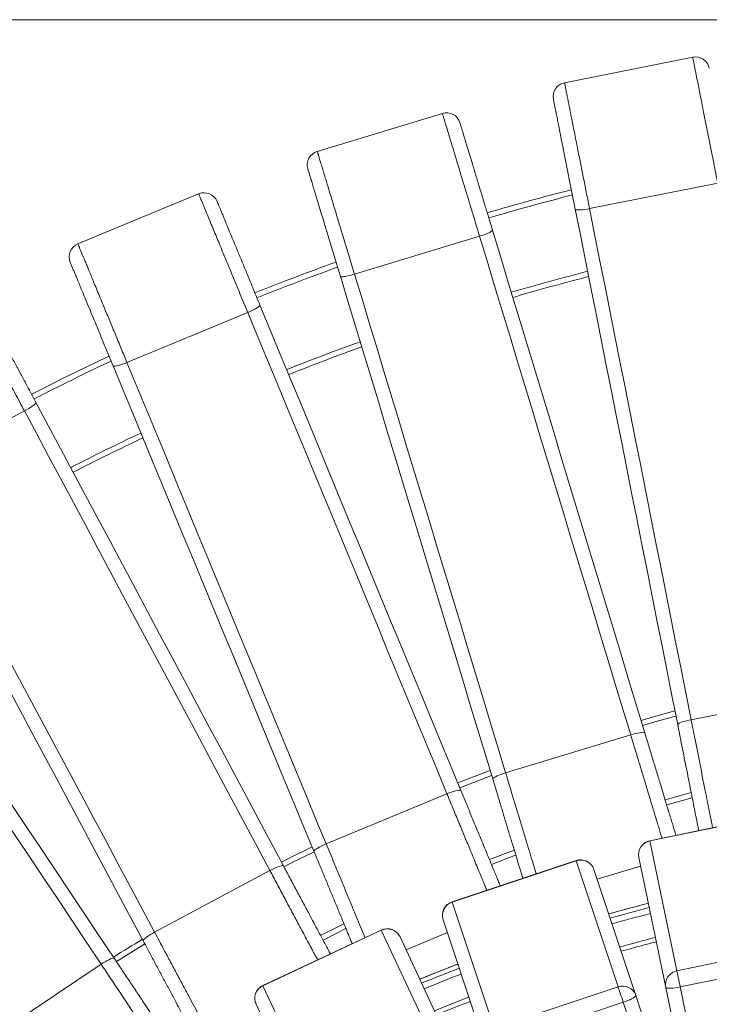
# Model space of a CAD drawing. Units: millimetres. Extents: x 173 to 386, y 47 to 331.
# Drawn here: x 250 to 270, y 191 to 218 of the extents above; entities that cross this region are included whole.
import ezdxf

# ---------------------------------------------------------------- set-up
doc = ezdxf.new("R2010")
doc.units = ezdxf.units.MM
doc.styles.add('SLDTEXTSTYLE0', font='TXT', dxfattribs={"width": 0.663})
doc.dimstyles.new('SLDDIMSTYLE1', dxfattribs={"dimtxt": 8.601025, "dimasz": 8, "dimexe": 0, "dimexo": 0.0625, "dimgap": 2.150256, "dimtad": 0, "dimdec": 0, "dimlfac": 20, "dimrnd": 1e-09, "dimzin": 12, "dimdsep": 46, "dimtxsty": 'SLDTEXTSTYLE0', "dimsah": 1, "dimcen": 0.09, "dimadec": 0, "dimazin": 0, "dimtfac": 1, "dimtofl": 0, "dimtmove": 0, "dimatfit": 3, "dimfxl": 0, "dimfrac": 2, "dimtolj": 1, "dimtzin": 12, "dimarcsym": 0})

# ---------------------------------------------------------------- blocks, each defined once
blk = doc.blocks.new('*D4')
at = {"color": 7, "linetype": 'Continuous', "lineweight": 0}
for p, q in [((284.743, 218.423), (189.638, 218.423)), ((190.638, 218.423), (190.638, 155.755)), ((190.638, 64.516), (190.638, 127.184)), ((282.618, 64.516), (189.638, 64.516))]:
    blk.add_line(p, q, dxfattribs=at)
for points in [[(190.638, 218.423), (189.138, 210.423), (192.138, 210.423)], [(190.638, 64.516), (192.138, 72.516), (189.138, 72.516)]]:
    blk.add_solid(points, dxfattribs=at)
at = {"color": 7, "linetype": 'Continuous', "lineweight": 0, "insert": (185.395, 128.771), "char_height": 9.525, "attachment_point": 1, "rotation": 90, "style": 'SLDTEXTSTYLE0'}
blk.add_mtext('3078', dxfattribs=at)

msp = doc.modelspace()

# ---------------------------------------------------------------- linework, layer by layer
at = {"color": 7, "linetype": 'Continuous', "lineweight": 15}
for p, q in [((265.84148, 216.63971), (269.47038, 217.36155)), ((258.84121, 214.69908), (262.38189, 215.77313)), ((266.54972, 213.07914), (270.17863, 213.80097)), ((252.06486, 212.08164), (255.48322, 213.49757)), ((259.89504, 211.22507), (263.43572, 212.29912)), ((253.45413, 208.72765), (256.87248, 210.14358)), ((247.28903, 205.61094), (250.55214, 207.35511)), ((269.42522, 198.62301), (273.05413, 199.34484)), ((264.17364, 197.1204), (267.71432, 198.19445)), ((259.09463, 195.11028), (262.51299, 196.52621)), ((271.8774, 195.95519), (268.25493, 195.20172)), ((271.87863, 195.94928), (268.25616, 195.19581)), ((268.25616, 195.19581), (269.02096, 191.51889)), ((268.70957, 191.05172), (267.94477, 194.72864)), ((266.16932, 194.63995), (262.65848, 193.47205)), ((266.17123, 194.63422), (262.66038, 193.46632)), ((267.35668, 191.07061), (266.17123, 194.63422)), ((266.67513, 194.38666), (267.86059, 190.82304)), ((266.76612, 194.11314), (267.99524, 194.48599)), ((254.2371, 192.61201), (257.50021, 194.35617)), ((262.66038, 193.46632), (263.84584, 189.90271)), ((263.59065, 189.40262), (262.40519, 192.96624)), ((260.65196, 192.67255), (257.29998, 191.10593)), ((260.65451, 192.66707), (257.30254, 191.10046)), ((262.24468, 189.26472), (260.65451, 192.66707)), ((261.18369, 192.47953), (262.77386, 189.07717)), ((261.35339, 192.11645), (262.52627, 192.60227)), ((269.02096, 191.51889), (272.64343, 192.27236)), ((249.64784, 189.64964), (252.72428, 191.70525)), ((272.73776, 191.81887), (269.11529, 191.0654)), ((257.30254, 191.10046), (258.8927, 187.6981)), ((263.84584, 189.90271), (267.35668, 191.07061)), ((268.90011, 190.13566), (268.70957, 191.05172)), ((269.11529, 191.0654), (269.30583, 190.14934)), ((267.86059, 190.82304), (268.15593, 189.93521)), ((258.69713, 187.17183), (257.10697, 190.57419)), ((267.50289, 190.63109), (263.99205, 189.46319)), ((267.79823, 189.74326), (267.50289, 190.63109))]:
    msp.add_line(p, q, dxfattribs=at)
at = {"color": 8, "linetype": 'Continuous', "lineweight": 15}
for p, q in [((268.25493, 195.20172), (268.25616, 195.19581)), ((266.16932, 194.63995), (266.17123, 194.63422)), ((262.65848, 193.47205), (262.66038, 193.46632)), ((260.65196, 192.67255), (260.65451, 192.66707)), ((257.29998, 191.10593), (257.30254, 191.10046))]:
    msp.add_line(p, q, dxfattribs=at)
at = {"color": 7, "linetype": 'Continuous', "lineweight": 15, "flags": 128}
for points in [[(266.54972, 213.07914), (266.48142, 213.06647), (266.41485, 213.05594), (266.35202, 213.04787), (266.29485, 213.04251), (266.24508, 213.04002), (266.20422, 213.04047), (266.1735, 213.04386), (266.15386, 213.05007), (266.1459, 213.05893)], [(269.04441, 198.48715), (268.90039, 199.21119), (268.75609, 199.93666), (268.61153, 200.66341), (268.46674, 201.39128), (268.32177, 202.12011), (268.17664, 202.84973), (268.03138, 203.58), (267.88603, 204.31075), (267.74061, 205.04181), (267.59516, 205.77304), (267.44971, 206.50427), (267.30429, 207.23533), (267.15893, 207.96608), (267.01368, 208.69634), (266.86854, 209.42597), (266.72357, 210.1548), (266.57879, 210.88267), (266.43423, 211.60942), (266.28992, 212.33489), (266.1459, 213.05893)], [(266.54972, 213.07914), (266.6926, 212.36085), (266.83576, 211.64113), (266.97917, 210.92015), (267.1228, 210.19806), (267.26662, 209.47502), (267.4106, 208.75118), (267.55471, 208.02671), (267.69891, 207.30176), (267.84318, 206.5765), (267.98747, 205.85107), (268.13177, 205.12565), (268.27603, 204.40039), (268.42023, 203.67544), (268.56434, 202.95097), (268.70832, 202.22713), (268.85214, 201.50409), (268.99577, 200.782), (269.13919, 200.06102), (269.28235, 199.3413), (269.42522, 198.62301)], [(263.80138, 212.47165), (263.79854, 212.4601), (263.78415, 212.44536), (263.75865, 212.42789), (263.72283, 212.40823), (263.67776, 212.38696), (263.62481, 212.36474), (263.5656, 212.34224), (263.50193, 212.32014), (263.43572, 212.29912)], [(267.71432, 198.19445), (267.50173, 198.89528), (267.28871, 199.5975), (267.07532, 200.30095), (266.8616, 201.00549), (266.6476, 201.71095), (266.43337, 202.41719), (266.21895, 203.12405), (266.00438, 203.83137), (265.78972, 204.539), (265.57502, 205.24679), (265.36031, 205.95458), (265.14566, 206.6622), (264.93109, 207.36953), (264.71667, 208.07638), (264.50244, 208.78263), (264.28844, 209.48809), (264.07472, 210.19262), (263.86133, 210.89608), (263.64831, 211.5983), (263.43572, 212.29912)], [(263.80138, 212.47165), (264.01567, 211.76522), (264.23039, 211.05738), (264.44549, 210.3483), (264.66092, 209.63813), (264.87663, 208.92702), (265.09258, 208.21514), (265.30872, 207.50262), (265.525, 206.78964), (265.74137, 206.07635), (265.9578, 205.3629), (266.17422, 204.64946), (266.39059, 203.93616), (266.60687, 203.22318), (266.82301, 202.51067), (267.03896, 201.79878), (267.25467, 201.08767), (267.4701, 200.3775), (267.6852, 199.66841), (267.89992, 198.96058), (268.11421, 198.25415)], [(259.89504, 211.22507), (259.82831, 211.20576), (259.76309, 211.18876), (259.70136, 211.17457), (259.64499, 211.16363), (259.5957, 211.15627), (259.55499, 211.15272), (259.52408, 211.15308), (259.50393, 211.15734), (259.49515, 211.16538)], [(263.80798, 196.94787), (263.59369, 197.6543), (263.37897, 198.36214), (263.16387, 199.07122), (262.94844, 199.78139), (262.73273, 200.4925), (262.51678, 201.20438), (262.30064, 201.9169), (262.08436, 202.62988), (261.86799, 203.34317), (261.65156, 204.05662), (261.43514, 204.77007), (261.21877, 205.48336), (261.00249, 206.19634), (260.78635, 206.90885), (260.5704, 207.62074), (260.35469, 208.33185), (260.13926, 209.04203), (259.92416, 209.75111), (259.70944, 210.45894), (259.49515, 211.16538)], [(259.89504, 211.22507), (260.10763, 210.52424), (260.32065, 209.82202), (260.53404, 209.11857), (260.74776, 208.41404), (260.96176, 207.70857), (261.17599, 207.00233), (261.39041, 206.29547), (261.60498, 205.58815), (261.81964, 204.88052), (262.03434, 204.17273), (262.24905, 203.46495), (262.4637, 202.75732), (262.67827, 202.05), (262.89269, 201.34314), (263.10692, 200.6369), (263.32092, 199.93143), (263.53464, 199.2269), (263.74803, 198.52344), (263.96105, 197.82122), (264.17364, 197.1204)], [(257.21947, 210.35113), (257.21778, 210.33934), (257.2049, 210.32326), (257.18124, 210.30338), (257.14752, 210.2803), (257.10475, 210.25472), (257.05424, 210.22742), (256.99752, 210.19922), (256.93631, 210.17099), (256.87248, 210.14358)], [(257.21947, 210.35113), (257.50198, 209.6691), (257.78504, 208.98572), (258.06861, 208.30113), (258.35261, 207.6155), (258.63698, 206.92896), (258.92167, 206.24166), (259.20661, 205.55377), (259.49173, 204.86542), (259.77698, 204.17677), (260.06229, 203.48797), (260.3476, 202.79917), (260.63285, 202.11052), (260.91797, 201.42217), (261.2029, 200.73428), (261.48759, 200.04698), (261.77197, 199.36044), (262.05597, 198.6748), (262.33953, 197.99022), (262.6226, 197.30684), (262.9051, 196.62481)], [(262.51299, 196.52621), (262.23272, 197.20282), (261.9519, 197.88078), (261.67059, 198.55993), (261.38884, 199.24013), (261.10673, 199.92122), (260.8243, 200.60306), (260.54163, 201.28549), (260.25877, 201.96838), (259.97578, 202.65156), (259.69274, 203.33489), (259.40969, 204.01823), (259.12671, 204.70141), (258.84385, 205.3843), (258.56117, 206.06673), (258.27874, 206.74857), (257.99663, 207.42967), (257.71488, 208.10986), (257.43357, 208.78901), (257.15275, 209.46696), (256.87248, 210.14358)], [(253.45413, 208.72765), (253.38962, 208.7019), (253.32638, 208.67859), (253.26633, 208.65842), (253.21131, 208.64201), (253.16298, 208.62985), (253.12281, 208.62233), (253.09202, 208.61966), (253.07155, 208.62192), (253.06202, 208.62905)], [(258.74764, 194.90274), (258.46514, 195.58476), (258.18207, 196.26814), (257.89851, 196.95273), (257.61451, 197.63836), (257.33013, 198.32491), (257.04545, 199.0122), (256.76051, 199.70009), (256.47539, 200.38844), (256.19014, 201.07709), (255.90483, 201.76589), (255.61952, 202.45469), (255.33427, 203.14334), (255.04915, 203.83169), (254.76421, 204.51959), (254.47953, 205.20688), (254.19515, 205.89342), (253.91115, 206.57906), (253.62759, 207.26364), (253.34452, 207.94702), (253.06202, 208.62905)], [(253.45413, 208.72765), (253.73439, 208.05104), (254.01521, 207.37308), (254.29653, 206.69393), (254.57827, 206.01373), (254.86039, 205.33264), (255.14282, 204.6508), (255.42549, 203.96837), (255.70835, 203.28549), (255.99134, 202.6023), (256.27438, 201.91897), (256.55743, 201.23563), (256.84041, 200.55245), (257.12327, 199.86956), (257.40595, 199.18712), (257.68837, 198.50529), (257.97049, 197.8242), (258.25224, 197.144), (258.53355, 196.46485), (258.81437, 195.78689), (259.09463, 195.11028)], [(250.87711, 207.59567), (250.87658, 207.58377), (250.86534, 207.56651), (250.84375, 207.54441), (250.81244, 207.51813), (250.77239, 207.48848), (250.7248, 207.45636), (250.67111, 207.42274), (250.61297, 207.38865), (250.55214, 207.35511)], [(250.87711, 207.59567), (251.22511, 206.94462), (251.57379, 206.29227), (251.92309, 205.63877), (252.27293, 204.98428), (252.62323, 204.32891), (252.97391, 203.67284), (253.3249, 203.01618), (253.67612, 202.35909), (254.02749, 201.70172), (254.37894, 201.0442), (254.73039, 200.38669), (255.08177, 199.72931), (255.43299, 199.07222), (255.78398, 198.41557), (256.13466, 197.75949), (256.48496, 197.10413), (256.83479, 196.44963), (257.18409, 195.79613), (257.53278, 195.14379), (257.88077, 194.49273)], [(257.50021, 194.35617), (257.15498, 195.00206), (256.80906, 195.64923), (256.46253, 196.29753), (256.11547, 196.94684), (255.76796, 197.597), (255.42006, 198.24787), (255.07185, 198.89932), (254.72342, 199.55118), (254.37484, 200.20334), (254.02617, 200.85564), (253.67751, 201.50794), (253.32893, 202.1601), (252.9805, 202.81197), (252.63229, 203.46342), (252.28439, 204.11429), (251.93687, 204.76445), (251.58981, 205.41375), (251.24329, 206.06206), (250.89737, 206.70922), (250.55214, 207.35511)], [(247.28903, 205.61094), (247.63426, 204.96506), (247.98018, 204.31789), (248.32671, 203.66958), (248.67377, 203.02028), (249.02128, 202.37012), (249.36918, 201.71925), (249.71739, 201.06781), (250.06582, 200.41593), (250.4144, 199.76378), (250.76307, 199.11147), (251.11173, 198.45917), (251.46031, 197.80702), (251.80875, 197.15515), (252.15695, 196.50371), (252.50485, 195.85283), (252.85237, 195.20267), (253.19943, 194.55336), (253.54595, 193.90506), (253.89187, 193.25789), (254.2371, 192.61201)], [(253.91213, 192.37145), (253.56413, 193.0225), (253.21545, 193.67485), (252.86615, 194.32834), (252.51631, 194.98284), (252.16601, 195.6382), (251.81533, 196.29428), (251.46434, 196.95094), (251.11312, 197.60802), (250.76175, 198.2654), (250.4103, 198.92292), (250.05885, 199.58044), (249.70747, 200.23781), (249.35625, 200.89489), (249.00526, 201.55155), (248.65458, 202.20763), (248.30428, 202.86299), (247.95445, 203.51749), (247.60515, 204.17098), (247.25646, 204.82333), (246.90847, 205.47438)], [(244.83537, 204.23182), (245.24551, 203.61801), (245.65645, 203.00298), (246.06812, 202.38687), (246.48043, 201.76982), (246.89328, 201.15194), (247.30658, 200.5334), (247.72024, 199.91431), (248.13417, 199.29481), (248.54829, 198.67504), (248.9625, 198.05514), (249.3767, 197.43524), (249.79082, 196.81547), (250.20475, 196.19597), (250.61842, 195.57688), (251.03172, 194.95833), (251.44456, 194.34046), (251.85687, 193.72341), (252.26854, 193.1073), (252.67949, 192.49227), (253.08962, 191.87846)], [(252.72428, 191.70525), (252.3174, 192.31419), (251.90971, 192.92433), (251.50131, 193.53556), (251.09228, 194.14771), (250.68271, 194.76068), (250.27269, 195.37432), (249.86231, 195.9885), (249.45166, 196.60308), (249.04083, 197.21792), (248.62991, 197.83291), (248.21899, 198.4479), (247.80816, 199.06274), (247.39751, 199.67733), (246.98713, 200.2915), (246.57711, 200.90514), (246.16754, 201.51811), (245.75851, 202.13026), (245.3501, 202.74149), (244.94242, 203.35163), (244.53554, 203.96057)], [(268.96728, 198.87492), (268.49205, 198.74391), (268.00751, 198.6059)], [(269.42522, 198.62301), (269.35727, 198.60858), (269.29174, 198.59283), (269.23061, 198.57624), (269.17574, 198.55932), (269.1288, 198.54258), (269.09122, 198.52651), (269.06414, 198.51163), (269.04837, 198.49838), (269.04441, 198.48715)], [(268.11421, 198.25415), (268.10543, 198.26218), (268.08528, 198.26644), (268.05437, 198.2668), (268.01366, 198.26325), (267.96437, 198.25589), (267.908, 198.24495), (267.84627, 198.23076), (267.78105, 198.21376), (267.71432, 198.19445)], [(263.73466, 197.18956), (263.16369, 196.9723), (262.81716, 196.83711)], [(264.17364, 197.1204), (264.10743, 197.09938), (264.04376, 197.07728), (263.98455, 197.05478), (263.9316, 197.03256), (263.88653, 197.0113), (263.85071, 196.99163), (263.82521, 196.97417), (263.81082, 196.95942), (263.80798, 196.94787)], [(262.9051, 196.62481), (262.89557, 196.63195), (262.8751, 196.63421), (262.84431, 196.63154), (262.80414, 196.62401), (262.75581, 196.61186), (262.70079, 196.59544), (262.64074, 196.57527), (262.5775, 196.55196), (262.51299, 196.52621)], [(269.45588, 196.41686), (268.90484, 196.2626), (268.7333, 196.21335)], [(258.69543, 195.02878), (258.0288, 194.70009), (257.82482, 194.59741)], [(259.09463, 195.11028), (259.0308, 195.08287), (258.9696, 195.05464), (258.91288, 195.02644), (258.86237, 194.99914), (258.8196, 194.97356), (258.78587, 194.95048), (258.76221, 194.9306), (258.74934, 194.91452), (258.74764, 194.90274)], [(264.46187, 194.79208), (264.45234, 194.78848), (263.77412, 194.52707)], [(257.88077, 194.49273), (257.87059, 194.4989), (257.84999, 194.49915), (257.81962, 194.49347), (257.78038, 194.48205), (257.73347, 194.46521), (257.68032, 194.44349), (257.62254, 194.41753), (257.56189, 194.38813), (257.50021, 194.35617)], [(259.65359, 192.71473), (259.43466, 192.6072), (259.0037, 192.39206)], [(254.2371, 192.61201), (254.17627, 192.57847), (254.11813, 192.54438), (254.06444, 192.51076), (254.01685, 192.47864), (253.9768, 192.44899), (253.94549, 192.42271), (253.9239, 192.40061), (253.91266, 192.38334), (253.91213, 192.37145)], [(253.08962, 191.87846), (253.07888, 191.88359), (253.05836, 191.88182), (253.02869, 191.8732), (252.99076, 191.85798), (252.94573, 191.83663), (252.89496, 191.8098), (252.84001, 191.7783), (252.78253, 191.74309), (252.72428, 191.70525)], [(269.02096, 191.51889), (269.02463, 191.50125), (269.03062, 191.47244), (269.03876, 191.43332), (269.04879, 191.38508), (269.06042, 191.32918), (269.07328, 191.26733), (269.087, 191.20141), (269.10114, 191.1334), (269.11529, 191.0654)], [(267.35668, 191.07061), (267.36237, 191.05352), (267.37166, 191.0256), (267.38427, 190.98768), (267.39982, 190.94092), (267.41784, 190.88675), (267.43779, 190.8268), (267.45904, 190.76291), (267.48096, 190.697), (267.50289, 190.63109)], [(269.11529, 191.0654), (269.04707, 191.05228), (268.9805, 191.04163), (268.91759, 191.03375), (268.86026, 191.02889), (268.81025, 191.02721), (268.76909, 191.02874), (268.73801, 191.03345), (268.71797, 191.04118), (268.70957, 191.05172)], [(267.86059, 190.82304), (267.85862, 190.80972), (267.84517, 190.79296), (267.82066, 190.77329), (267.78584, 190.75128), (267.74175, 190.72762), (267.68974, 190.70302), (267.63139, 190.67824), (267.56847, 190.65402), (267.50289, 190.63109)]]:
    msp.add_lwpolyline(points, dxfattribs=at)
at = {"color": 8, "linetype": 'Continuous', "lineweight": 15, "flags": 128}
for points in [[(268.99661, 198.72745), (268.53252, 198.59947), (268.05106, 198.46235)], [(263.7783, 197.04573), (263.21776, 196.83238), (262.87457, 196.69851)], [(269.42655, 196.56435), (268.86367, 196.40685), (268.68976, 196.35691)], [(258.75268, 194.88984), (258.09598, 194.56598), (257.89562, 194.46512)], [(264.41822, 194.93594), (264.3993, 194.92879), (263.71671, 194.66568)], [(259.59608, 192.85357), (259.36824, 192.74169), (258.93296, 192.52437)], [(263.13411, 190.77503), (262.7153, 190.61138), (262.16128, 190.38785)]]:
    msp.add_lwpolyline(points, dxfattribs=at)
at = {"color": 7, "linetype": 'Continuous', "lineweight": 15}
for centre, radius, start, end in [((269.54842, 216.96923), 0.4, 11.25, 101.25), ((265.91951, 216.2474), 0.4, 101.25, 191.25), ((262.498, 215.39036), 0.4, 16.875, 106.875), ((258.95732, 214.3163), 0.4, 106.875, 196.875), ((284.34261, 142.17252), 73.75, 104.373174, 106.2922571), ((255.63629, 213.12802), 0.4, 22.5, 112.5), ((252.21794, 211.71209), 0.4, 112.5, 202.5), ((284.34261, 142.17252), 73.75, 109.789764, 111.6979188), ((284.34261, 142.17252), 71.25, 104.4826448, 106.2718555), ((284.34261, 142.17252), 71.25, 109.8919414, 111.6698385), ((284.34261, 142.17252), 73.75, 115.1951398, 117.0944596), ((284.34261, 142.17252), 71.25, 115.2896504, 117.0583766), ((268.33639, 194.8101), 0.4, 101.75, 191.75), ((268.33421, 194.80642), 0.39713, 101.334838, 191.293779), ((266.29558, 194.2604), 0.4, 18.4, 108.4), ((266.29946, 194.25862), 0.39689, 18.820668, 108.850744), ((262.78474, 193.0925), 0.4, 108.4, 198.4), ((262.78301, 193.08859), 0.39714, 107.98543, 197.943466), ((260.82132, 192.31017), 0.4, 25.05, 115.05), ((260.82538, 192.30886), 0.39688, 25.470299, 115.501515), ((284.34261, 142.17252), 58.75, 121.2216304, 122.1608976), ((269.09873, 191.12968), 0.3969, 101.300379, 191.328913), ((257.46935, 190.74356), 0.4, 115.05, 205.05), ((257.46808, 190.73947), 0.39713, 114.634927, 204.59372), ((267.48477, 190.69469), 0.39714, 18.856681, 108.814731), ((280.34261, 146.17252), 44.77269, 90, 180)]:
    msp.add_arc(centre, radius, start, end, dxfattribs=at)
at = {"color": 8, "linetype": 'Continuous', "lineweight": 15}
for centre, radius, start, end in [((284.34261, 142.17252), 73.6, 104.3795447, 106.2910685), ((284.34261, 142.17252), 73.6, 109.7957061, 111.6962836), ((284.34261, 142.17252), 71.4, 104.4758464, 106.2731226), ((284.34261, 142.17252), 71.4, 109.8855974, 111.6715827), ((284.34261, 142.17252), 73.6, 115.2006288, 117.09236), ((284.34261, 142.17252), 71.4, 115.2837852, 117.0606177), ((280.29746, 146.24722), 48.70563, 104.363628, 105.729542), ((280.29719, 146.24847), 48.58277, 104.370228, 105.722943), ((280.30268, 146.22731), 48.43085, 104.379716, 105.712798), ((280.33498, 146.10795), 47.86514, 104.419587, 105.672596), ((284.34261, 142.17252), 58.6, 121.229658, 122.1566852), ((280.28939, 146.25451), 48.69616, 111.019283, 112.385808), ((280.3512, 146.09875), 48.74213, 111.027972, 112.376606), ((280.31701, 146.18541), 48.4752, 111.036439, 112.368648)]:
    msp.add_arc(centre, radius, start, end, dxfattribs=at)
at = {"color": 7, "linetype": 'Continuous', "lineweight": 15}
for points, knots in [([(270.17863, 213.80097), (270.16012, 213.89403), (270.12303, 214.08046), (270.061, 214.39231), (269.99284, 214.73498), (269.9183, 215.10972), (269.84383, 215.48413), (269.77977, 215.80615), (269.72674, 216.07276), (269.68396, 216.28783), (269.64226, 216.49748), (269.5999, 216.71041), (269.56548, 216.88344), (269.53879, 217.01766), (269.51809, 217.12171), (269.49807, 217.22236), (269.48222, 217.30205), (269.47224, 217.35223), (269.47101, 217.35841), (269.47038, 217.36155)], [0, 0, 0, 0, 0.06571155, 0.13164625, 0.2185796, 0.30550976, 0.39467164, 0.48381222, 0.53758955, 0.59136008, 0.64628205, 0.70118319, 0.76545136, 0.79830341, 0.83114602, 0.87559407, 0.9211247, 0.9599501, 1, 1, 1, 1]), ([(265.84148, 216.63971), (265.84186, 216.63779), (265.84263, 216.63392), (265.84934, 216.60018), (265.86131, 216.54003), (265.88014, 216.44535), (265.90452, 216.32277), (265.93183, 216.18547), (265.95962, 216.04578), (265.98698, 215.90822), (266.0157, 215.76384), (266.04922, 215.59531), (266.08755, 215.40264), (266.13095, 215.18443), (266.17542, 214.96089), (266.23212, 214.67581), (266.3012, 214.32855), (266.38331, 213.91574), (266.46647, 213.49765), (266.52197, 213.21864), (266.54972, 213.07914)], [0, 0, 0, 0, 0.03132763, 0.06333103, 0.10411437, 0.14596714, 0.19283954, 0.24053767, 0.27899397, 0.3174609, 0.35668619, 0.39591595, 0.44955891, 0.50320915, 0.55770256, 0.61219998, 0.70772411, 0.80326174, 0.90163366, 1, 1, 1, 1]), ([(266.1459, 213.05893), (266.12081, 213.18508), (266.07054, 213.43783), (265.99442, 213.82047), (265.91852, 214.20206), (265.85023, 214.5454), (265.78979, 214.84923), (265.73719, 215.11368), (265.69175, 215.34212), (265.6534, 215.53492), (265.62186, 215.69346), (265.59417, 215.83269), (265.57057, 215.95131), (265.55292, 216.04007), (265.53979, 216.10605), (265.53206, 216.14492), (265.52792, 216.16577), (265.52744, 216.16817), (265.5272, 216.16936)], [0, 0, 0, 0, 0.105571304, 0.211527882, 0.317467715, 0.423013399, 0.499682219, 0.576441361, 0.653027247, 0.704622871, 0.756280318, 0.807781719, 0.850009875, 0.892183143, 0.92423101, 0.956221814, 0.978116432, 1, 1, 1, 1]), ([(263.43572, 212.29912), (263.40817, 212.38992), (263.353, 212.57181), (263.2607, 212.87608), (263.15928, 213.21042), (263.04837, 213.57605), (262.93755, 213.94135), (262.84224, 214.25555), (262.76333, 214.51568), (262.69968, 214.72551), (262.63763, 214.93007), (262.57461, 215.13782), (262.52339, 215.30665), (262.48367, 215.4376), (262.45287, 215.53913), (262.42308, 215.63733), (262.3995, 215.71507), (262.38464, 215.76405), (262.38282, 215.77007), (262.38189, 215.77313)], [0, 0, 0, 0, 0.06571168, 0.13164628, 0.2185795, 0.30550961, 0.39467172, 0.48381177, 0.53758932, 0.59135966, 0.64628222, 0.70118278, 0.76545179, 0.79830386, 0.83114595, 0.87559384, 0.92112444, 0.9599502, 1, 1, 1, 1]), ([(262.88078, 215.50647), (262.88135, 215.50459), (262.88249, 215.50083), (262.89169, 215.4705), (262.90731, 215.419), (262.93044, 215.34277), (262.95862, 215.24987), (262.99115, 215.14263), (263.03604, 214.99465), (263.09481, 214.80091), (263.16819, 214.559), (263.25109, 214.28571), (263.34321, 213.98203), (263.44428, 213.64885), (263.54635, 213.31237), (263.64017, 213.00308), (263.72529, 212.7225), (263.77601, 212.55527), (263.80138, 212.47165)], [0, 0, 0, 0, 0.02752992, 0.0550909, 0.09113799, 0.12725886, 0.16760758, 0.20811329, 0.24855998, 0.32345287, 0.39863057, 0.4736964, 0.56915627, 0.66494772, 0.76081371, 0.85637671, 0.92818917, 1, 1, 1, 1]), ([(258.84121, 214.69908), (258.84178, 214.69721), (258.84292, 214.69343), (258.85291, 214.66051), (258.87071, 214.60181), (258.89873, 214.50945), (258.93502, 214.38984), (258.97565, 214.25588), (259.017, 214.11959), (259.05771, 213.98537), (259.10044, 213.84451), (259.15032, 213.68007), (259.20735, 213.49208), (259.27193, 213.27918), (259.33809, 213.06106), (259.42247, 212.78291), (259.52525, 212.4441), (259.64743, 212.04133), (259.77117, 211.63341), (259.85375, 211.36118), (259.89504, 211.22507)], [0, 0, 0, 0, 0.03132765, 0.06333107, 0.10411496, 0.14596709, 0.19283963, 0.2405376, 0.27899418, 0.31746047, 0.35668566, 0.39591641, 0.44955921, 0.50321017, 0.55770338, 0.61220088, 0.70772543, 0.80326154, 0.90163433, 1, 1, 1, 1]), ([(259.49515, 211.16538), (259.45781, 211.28845), (259.383, 211.53506), (259.26975, 211.9084), (259.15681, 212.28072), (259.05519, 212.61571), (258.96527, 212.91215), (258.887, 213.17017), (258.81939, 213.39306), (258.76232, 213.58117), (258.7154, 213.73585), (258.67419, 213.8717), (258.63908, 213.98743), (258.61281, 214.07404), (258.59328, 214.13841), (258.58178, 214.17633), (258.57561, 214.19668), (258.5749, 214.19902), (258.57455, 214.20019)], [0, 0, 0, 0, 0.10557101, 0.21152877, 0.3174681, 0.42301466, 0.49968254, 0.57644173, 0.6530278, 0.70462262, 0.75628075, 0.80778178, 0.85001002, 0.89218334, 0.92423082, 0.95622179, 0.9781165, 1, 1, 1, 1]), ([(256.87248, 210.14358), (256.83618, 210.23124), (256.76343, 210.40685), (256.64176, 210.70061), (256.50805, 211.0234), (256.36184, 211.37639), (256.21575, 211.72908), (256.0901, 212.03242), (255.98608, 212.28356), (255.90216, 212.48615), (255.82036, 212.68363), (255.73728, 212.88421), (255.66976, 213.04721), (255.6174, 213.17363), (255.5768, 213.27165), (255.53753, 213.36646), (255.50644, 213.44152), (255.48685, 213.48879), (255.48444, 213.49461), (255.48322, 213.49757)], [0, 0, 0, 0, 0.06571143, 0.13164656, 0.21857989, 0.30550896, 0.394672, 0.48381151, 0.53758983, 0.59135909, 0.64628136, 0.70118332, 0.76545175, 0.79830389, 0.83114575, 0.87559377, 0.92112449, 0.95995009, 1, 1, 1, 1]), ([(256.00584, 213.28109), (256.00659, 213.27927), (256.0081, 213.27564), (256.02023, 213.24636), (256.04082, 213.19665), (256.07131, 213.12304), (256.10846, 213.03336), (256.15135, 212.92982), (256.21052, 212.78696), (256.288, 212.59991), (256.38474, 212.36636), (256.49403, 212.10251), (256.61547, 211.80932), (256.74871, 211.48765), (256.88327, 211.16279), (257.00696, 210.86419), (257.11916, 210.5933), (257.18604, 210.43185), (257.21947, 210.35113)], [0, 0, 0, 0, 0.02752993, 0.05509099, 0.09113797, 0.12725911, 0.16760818, 0.2081138, 0.24856013, 0.32345288, 0.39862974, 0.47369718, 0.56915684, 0.66494894, 0.76081477, 0.85637776, 0.92819088, 1, 1, 1, 1]), ([(252.06486, 212.08164), (252.06561, 212.07983), (252.06712, 212.07618), (252.08029, 212.04441), (252.10376, 211.98774), (252.1407, 211.89856), (252.18853, 211.78308), (252.2421, 211.65376), (252.2966, 211.52217), (252.35028, 211.39259), (252.40661, 211.25659), (252.47237, 211.09783), (252.54754, 210.91635), (252.63269, 210.7108), (252.71991, 210.50022), (252.83114, 210.23168), (252.96663, 209.90457), (253.1277, 209.51572), (253.29084, 209.12188), (253.3997, 208.85906), (253.45413, 208.72765)], [0, 0, 0, 0, 0.031327695, 0.063331102, 0.104114791, 0.145966993, 0.192840063, 0.240537402, 0.278994599, 0.317460311, 0.356686255, 0.395916199, 0.449558935, 0.503209273, 0.557703415, 0.612201024, 0.707724515, 0.803261512, 0.901634091, 1, 1, 1, 1]), ([(253.06202, 208.62905), (253.0128, 208.74788), (252.91418, 208.98596), (252.76488, 209.34641), (252.61599, 209.70586), (252.48202, 210.02928), (252.36348, 210.31548), (252.26029, 210.56458), (252.17116, 210.77977), (252.09593, 210.96138), (252.03407, 211.11072), (251.97975, 211.24187), (251.93346, 211.35361), (251.89883, 211.43722), (251.87309, 211.49937), (251.85792, 211.53599), (251.84979, 211.55562), (251.84885, 211.55789), (251.84839, 211.55902)], [0, 0, 0, 0, 0.105571408, 0.211528632, 0.317468481, 0.42301424, 0.499683951, 0.576441342, 0.653028624, 0.704622814, 0.756280998, 0.807781839, 0.850010481, 0.892183245, 0.92423106, 0.956221882, 0.978116396, 1, 1, 1, 1]), ([(250.55214, 207.35511), (250.50741, 207.43879), (250.41781, 207.60643), (250.26792, 207.88684), (250.10322, 208.19497), (249.92311, 208.53193), (249.74316, 208.8686), (249.58838, 209.15816), (249.46024, 209.3979), (249.35688, 209.59129), (249.25611, 209.77981), (249.15377, 209.97127), (249.0706, 210.12687), (249.00609, 210.24755), (248.95608, 210.34112), (248.90771, 210.43162), (248.86941, 210.50327), (248.84529, 210.5484), (248.84232, 210.55396), (248.84081, 210.55678)], [0, 0, 0, 0, 0.065711647, 0.131645994, 0.218580162, 0.305509274, 0.394671823, 0.483811539, 0.537589954, 0.591359983, 0.646281529, 0.701183466, 0.765451846, 0.798303626, 0.831146116, 0.875593893, 0.921124452, 0.959950092, 1, 1, 1, 1]), ([(249.38214, 210.39257), (249.38306, 210.39083), (249.38492, 210.38737), (249.39986, 210.35941), (249.42522, 210.31196), (249.46278, 210.2417), (249.50854, 210.15609), (249.56137, 210.05725), (249.63426, 209.92087), (249.7297, 209.74232), (249.84887, 209.51937), (249.98349, 209.26751), (250.13309, 208.98764), (250.29722, 208.68058), (250.46297, 208.37047), (250.61532, 208.08543), (250.75355, 207.82685), (250.83592, 207.67273), (250.87711, 207.59567)], [0, 0, 0, 0, 0.02752979, 0.05509107, 0.0911377, 0.12725906, 0.16760726, 0.20811355, 0.24856079, 0.32345285, 0.39862985, 0.47369708, 0.56915695, 0.6649475, 0.76081424, 0.85637678, 0.92818885, 1, 1, 1, 1]), ([(269.64059, 195.48994), (269.63715, 195.50726), (269.62837, 195.55137), (269.61072, 195.64011), (269.58896, 195.74952), (269.55876, 195.90134), (269.51928, 196.09983), (269.46995, 196.3478), (269.41424, 196.62789), (269.35233, 196.93914), (269.2844, 197.28062), (269.21581, 197.62549), (269.15275, 197.94248), (269.09555, 198.23005), (269.06146, 198.40145), (269.04441, 198.48715)], [0, 0, 0, 0, 0.02902305, 0.07391339, 0.11897837, 0.16397761, 0.24729981, 0.33093965, 0.4144564, 0.52066142, 0.62723475, 0.73389153, 0.84020932, 0.920106, 1, 1, 1, 1]), ([(268.11421, 198.25415), (268.15156, 198.13103), (268.22639, 197.88435), (268.33967, 197.5109), (268.45265, 197.13847), (268.55428, 196.80345), (268.64419, 196.50705), (268.72242, 196.24914), (268.79002, 196.02631), (268.84706, 195.83825), (268.89404, 195.68342), (268.93509, 195.54809), (268.96898, 195.43637), (268.98583, 195.38082), (268.99355, 195.35535)], [0, 0, 0, 0, 0.11921677, 0.23887192, 0.35850513, 0.47769435, 0.56421363, 0.65083349, 0.73725931, 0.79551547, 0.85384209, 0.91199226, 0.95964363, 1, 1, 1, 1]), ([(264.66035, 194.13799), (264.65702, 194.14895), (264.64414, 194.19141), (264.61805, 194.27742), (264.57341, 194.42459), (264.51452, 194.6187), (264.44118, 194.8605), (264.35827, 195.13382), (264.26615, 195.43749), (264.16508, 195.77067), (264.06301, 196.10715), (263.96919, 196.41644), (263.88407, 196.69702), (263.83335, 196.86425), (263.80798, 196.94787)], [0, 0, 0, 0, 0.01665291, 0.06450435, 0.11228754, 0.20076072, 0.28957194, 0.37825273, 0.49102431, 0.60418578, 0.71743713, 0.83033054, 0.91516623, 1, 1, 1, 1]), ([(262.9051, 196.62481), (262.95433, 196.50595), (263.05298, 196.26779), (263.20233, 195.90724), (263.35126, 195.54768), (263.48524, 195.22423), (263.60376, 194.93808), (263.70692, 194.68906), (263.796, 194.47399), (263.87127, 194.29227), (263.93297, 194.14332), (263.98422, 194.01958), (264.01217, 193.9521), (264.023, 193.92597)], [0, 0, 0, 0, 0.12565858, 0.25177619, 0.37787201, 0.50350001, 0.59469416, 0.68599172, 0.77708677, 0.83848931, 0.8999685, 0.9612584, 1, 1, 1, 1]), ([(259.83045, 192.2886), (259.82542, 192.30074), (259.80629, 192.34694), (259.7563, 192.46762), (259.67922, 192.65371), (259.58235, 192.88757), (259.4731, 193.15133), (259.35164, 193.44455), (259.21841, 193.76621), (259.08385, 194.09106), (258.96016, 194.38967), (258.84796, 194.66056), (258.78108, 194.82201), (258.74764, 194.90274)], [0, 0, 0, 0, 0.017893846, 0.06805582, 0.16093844, 0.254175159, 0.347272713, 0.465664385, 0.58446488, 0.703358489, 0.82187652, 0.910939889, 1, 1, 1, 1]), ([(257.88077, 194.49273), (257.94142, 194.37927), (258.06294, 194.15193), (258.2469, 193.80775), (258.43036, 193.46453), (258.5954, 193.15577), (258.74141, 192.8826), (258.86845, 192.64493), (258.97826, 192.43949), (259.07079, 192.26638), (259.14599, 192.12569), (259.19121, 192.04109), (259.21313, 192.00008)], [0, 0, 0, 0, 0.1311945, 0.26286754, 0.39451894, 0.52568279, 0.62089235, 0.71621432, 0.81132279, 0.87543, 0.93961631, 1, 1, 1, 1]), ([(268.21454, 193.43169), (268.04883, 193.38919), (267.67385, 193.29303), (267.30098, 193.18894), (267.09289, 193.13084)], [0, 0, 0, 0, 0.44189883, 1, 1, 1, 1]), ([(255.20234, 189.95764), (255.19184, 189.97728), (255.14667, 190.06179), (255.05931, 190.22522), (254.94043, 190.44763), (254.80573, 190.69965), (254.65616, 190.97947), (254.49203, 191.28654), (254.32627, 191.59664), (254.17391, 191.88169), (254.0357, 192.14027), (253.95332, 192.29439), (253.91213, 192.37145)], [0, 0, 0, 0, 0.0292936, 0.12603879, 0.22315218, 0.32012376, 0.44343849, 0.56718208, 0.69102068, 0.81446815, 0.90723449, 1, 1, 1, 1]), ([(267.44414, 192.07494), (267.61129, 192.12179), (267.94263, 192.21465), (268.27588, 192.30039), (268.44101, 192.34287)], [0, 0, 0, 0, 0.50447679, 1, 1, 1, 1]), ([(253.08962, 191.87846), (253.1611, 191.77148), (253.30431, 191.55715), (253.52113, 191.23266), (253.73735, 190.90907), (253.93185, 190.61798), (254.10394, 190.36042), (254.25364, 190.13639), (254.38314, 189.94258), (254.49197, 189.77969), (254.56513, 189.6702), (254.60404, 189.61197), (254.61532, 189.59509)], [0, 0, 0, 0, 0.135837057, 0.272170396, 0.408480416, 0.544286162, 0.642867119, 0.741560998, 0.84003537, 0.906411765, 0.972869689, 1, 1, 1, 1]), ([(262.82261, 191.71143), (262.70928, 191.66804), (262.38141, 191.54251), (262.02174, 191.399), (261.77649, 191.29637), (261.74318, 191.28243)], [0, 0, 0, 0, 0.3133982, 0.90674401, 1, 1, 1, 1]), ([(262.21403, 190.275), (262.40052, 190.35128), (262.71911, 190.48159), (263.04041, 190.60503), (263.17363, 190.65622)], [0, 0, 0, 0, 0.58537608, 1, 1, 1, 1])]:
    msp.add_open_spline(points, degree=3, knots=knots, dxfattribs=at)
at = {"color": 8, "linetype": 'Continuous', "lineweight": 15}
for points, knots in [([(269.42522, 198.62301), (269.44376, 198.5298), (269.48085, 198.34337), (269.54316, 198.03008), (269.61195, 197.68427), (269.68686, 197.30767), (269.76103, 196.93481), (269.82958, 196.5902), (269.89217, 196.27548), (269.94871, 195.99127), (269.99458, 195.76066), (270.02221, 195.62179), (270.0318, 195.57354), (270.03223, 195.57139)], [0, 0, 0, 0, 0.08817312, 0.17634916, 0.29415359, 0.4123359, 0.53043113, 0.64812124, 0.74518372, 0.84239918, 0.93926372, 0.99730337, 1, 1, 1, 1]), ([(268.60036, 195.27357), (268.59761, 195.28265), (268.58218, 195.3335), (268.55157, 195.43441), (268.509, 195.57476), (268.45907, 195.73934), (268.40208, 195.92722), (268.33752, 196.14005), (268.27138, 196.35807), (268.18701, 196.6362), (268.08422, 196.97505), (267.96201, 197.37794), (267.83823, 197.78599), (267.75562, 198.0583), (267.71432, 198.19445)], [0, 0, 0, 0, 0.01146435, 0.06420835, 0.11799513, 0.17178694, 0.24530089, 0.31882467, 0.39350346, 0.46818843, 0.59918374, 0.7301988, 0.86510419, 1, 1, 1, 1]), ([(264.17364, 197.1204), (264.20123, 197.02945), (264.25641, 196.84756), (264.34913, 196.54188), (264.45148, 196.20448), (264.56294, 195.83705), (264.67331, 195.47321), (264.77526, 195.13712), (264.86855, 194.8296), (264.95216, 194.55396), (265.00935, 194.36545), (265.03694, 194.27448), (265.04003, 194.26429)], [0, 0, 0, 0, 0.092669046, 0.185341168, 0.309153422, 0.433360629, 0.557478127, 0.681169849, 0.783180495, 0.885353807, 0.987155875, 1, 1, 1, 1]), ([(263.64247, 193.79938), (263.634, 193.81985), (263.60754, 193.88373), (263.56048, 193.99734), (263.49484, 194.1558), (263.41965, 194.33734), (263.33455, 194.54277), (263.24736, 194.75327), (263.13614, 195.02179), (263.00063, 195.34893), (262.83951, 195.7379), (262.67633, 196.13185), (262.56743, 196.39476), (262.51299, 196.52621)], [0, 0, 0, 0, 0.02638324, 0.08234376, 0.13831057, 0.2147951, 0.29129063, 0.36898835, 0.44669135, 0.58298298, 0.71929241, 0.85965183, 1, 1, 1, 1]), ([(259.09463, 195.11028), (259.131, 195.02247), (259.20374, 194.84686), (259.32598, 194.55175), (259.46091, 194.22601), (259.60785, 193.87125), (259.75332, 193.52006), (259.88784, 193.1953), (260.01046, 192.89926), (260.11079, 192.65705), (260.16921, 192.51602), (260.19319, 192.45813)], [0, 0, 0, 0, 0.09688419, 0.19377033, 0.3232141, 0.45307038, 0.58283241, 0.71214864, 0.81879827, 0.92561677, 1, 1, 1, 1]), ([(258.85023, 191.83047), (258.83038, 191.86761), (258.78743, 191.94797), (258.70958, 192.09361), (258.61708, 192.26665), (258.51222, 192.46284), (258.40483, 192.66376), (258.26782, 192.92008), (258.1009, 193.23237), (257.90243, 193.60367), (257.70143, 193.97973), (257.56728, 194.2307), (257.50021, 194.35617)], [0, 0, 0, 0, 0.04981842, 0.10776852, 0.18696384, 0.2661721, 0.34662335, 0.42708058, 0.56820228, 0.70934323, 0.8546775, 1, 1, 1, 1]), ([(254.2371, 192.61201), (254.28191, 192.52819), (254.37151, 192.36055), (254.52209, 192.07884), (254.68829, 191.7679), (254.86931, 191.42924), (255.04848, 191.09403), (255.21422, 190.78395), (255.36516, 190.50157), (255.47915, 190.2883), (255.54207, 190.17059), (255.56247, 190.13243)], [0, 0, 0, 0, 0.099177348, 0.19835765, 0.330865844, 0.463795774, 0.596630611, 0.729008664, 0.838183969, 0.947532153, 1, 1, 1, 1]), ([(254.27478, 189.38477), (254.26478, 189.39973), (254.22749, 189.45553), (254.14949, 189.57227), (254.04061, 189.73522), (253.91699, 189.92024), (253.79043, 190.10965), (253.62895, 190.35131), (253.43223, 190.64573), (253.19832, 190.9958), (252.96142, 191.35034), (252.80332, 191.58695), (252.72428, 191.70525)], [0, 0, 0, 0, 0.02184049, 0.08149804, 0.16302504, 0.24456519, 0.32738512, 0.41021113, 0.55548783, 0.70078564, 0.85039837, 1, 1, 1, 1])]:
    msp.add_open_spline(points, degree=3, knots=knots, dxfattribs=at)

# ---------------------------------------------------------------- dimensions: what is measured, and where the dimension line sits
at = {"color": 7, "linetype": 'Continuous', "lineweight": 0}
dim = msp.add_linear_dim(base=(190.63795, 64.51627), p1=(284.74261, 218.42252), p2=(282.61761, 64.51627), angle=90, dimstyle='SLDDIMSTYLE1', dxfattribs=at)
dim.commit()
dim.dimension.update_dxf_attribs({"geometry": '*D4', "text_midpoint": (190.63795, 141.46939), "dimtype": 160})

doc.saveas('drawing.dxf')
